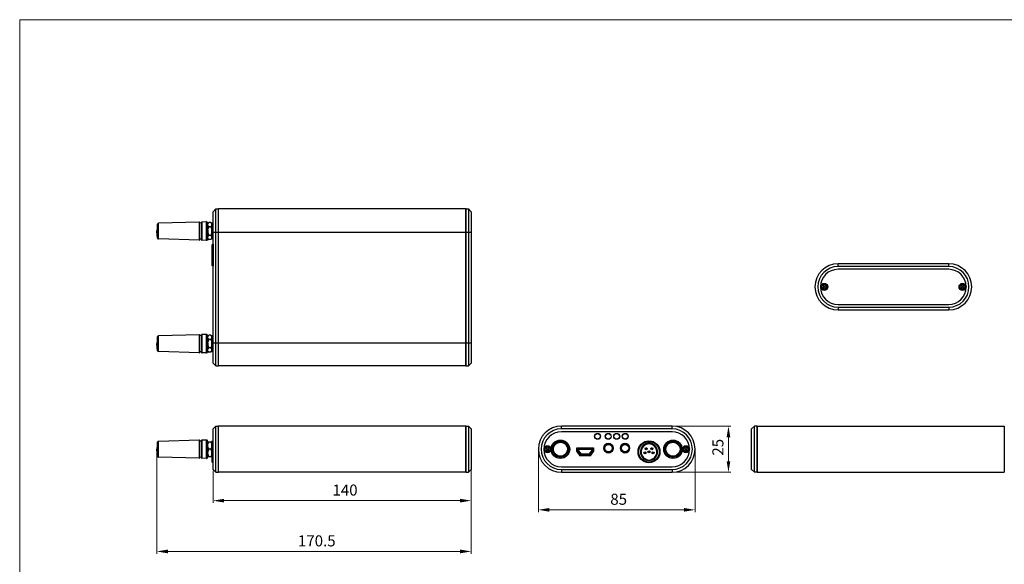
# Model space of a CAD drawing. Units: millimetres. Extents: x 11 to 830, y 13 to 584.
# Drawn here: x 11 to 545, y 289 to 584 of the extents above; entities that cross this region are included whole.
import ezdxf

# ---------------------------------------------------------------- set-up
doc = ezdxf.new("R2010")
doc.units = ezdxf.units.MM
doc.layers.add('02___PRT_ALL_AXES', color=7, linetype='Continuous')
doc.layers.add('SLD-0', color=7, linetype='Continuous')
doc.layers.add('标注线', color=5, linetype='Continuous', lineweight=15)
doc.styles.add('SLDTEXTSTYLE0', font='TXT', dxfattribs={"width": 0.7})
doc.dimstyles.new('SLDDIMSTYLE0', dxfattribs={"dimtxt": 6, "dimasz": 3.302, "dimexe": 0, "dimexo": 0.0625, "dimgap": 1.5, "dimtad": 1, "dimdec": 0, "dimrnd": 1e-09, "dimzin": 12, "dimdsep": 46, "dimtxsty": 'SLDTEXTSTYLE0', "dimblk1": 'NONE', "dimblk2": 'NONE', "dimsah": 1, "dimcen": 0.09, "dimadec": 0, "dimazin": 3, "dimtfac": 1, "dimtdec": 1, "dimtofl": 0, "dimtmove": 0, "dimatfit": 3, "dimldrblk": 'NONE', "dimfxl": 1, "dimfrac": 2, "dimtolj": 1, "dimtzin": 12, "dimarcsym": 0})
doc.dimstyles.new('SLDDIMSTYLE1', dxfattribs={"dimtxt": 6, "dimasz": 3.302, "dimexe": 0, "dimexo": 0.0625, "dimgap": 1.5, "dimtad": 1, "dimdec": 1, "dimrnd": 1e-09, "dimzin": 12, "dimdsep": 46, "dimtxsty": 'SLDTEXTSTYLE0', "dimblk1": 'NONE', "dimblk2": 'NONE', "dimsah": 1, "dimcen": 0.09, "dimadec": 0, "dimazin": 3, "dimtfac": 1, "dimtdec": 1, "dimtofl": 0, "dimtmove": 0, "dimatfit": 3, "dimldrblk": 'NONE', "dimfxl": 1, "dimfrac": 2, "dimtolj": 1, "dimtzin": 12, "dimarcsym": 0})

# ---------------------------------------------------------------- blocks, each defined once
blk = doc.blocks.new('_D')
at = {"layer": '标注线'}
for p, q in [((115.47, 339.68), (115.47, 322.19)), ((255.47, 339.68), (255.47, 322.19)), ((121.47, 323.44), (249.47, 323.44))]:
    blk.add_line(p, q, dxfattribs=at)
for points in [[(121.47, 324.44), (121.47, 322.44), (115.47, 323.44)], [(249.47, 324.44), (249.47, 322.44), (255.47, 323.44)]]:
    blk.add_solid(points, dxfattribs=at)
at = {"layer": '标注线', "insert": (180.24, 332.18), "char_height": 6, "attachment_point": 1, "style": 'SLDTEXTSTYLE0'}
blk.add_mtext('140', dxfattribs=at)
blk = doc.blocks.new('_NONE')
blk = doc.blocks.new('_D_1')
at = {"layer": '标注线'}
for p, q in [((84.97, 350.68), (84.97, 294.67)), ((255.47, 350.68), (255.47, 294.67)), ((90.97, 295.92), (249.47, 295.92))]:
    blk.add_line(p, q, dxfattribs=at)
for points in [[(90.97, 296.92), (90.97, 294.92), (84.97, 295.92)], [(249.47, 296.92), (249.47, 294.92), (255.47, 295.92)]]:
    blk.add_solid(points, dxfattribs=at)
at = {"layer": '标注线', "insert": (161.5, 304.66), "char_height": 6, "attachment_point": 1, "style": 'SLDTEXTSTYLE0'}
blk.add_mtext('170.5', dxfattribs=at)
blk = doc.blocks.new('_D_2')
at = {"layer": '标注线'}
for p, q in [((291.86, 350.68), (291.86, 317.22)), ((376.86, 350.68), (376.86, 317.22)), ((297.86, 318.47), (370.86, 318.47))]:
    blk.add_line(p, q, dxfattribs=at)
for points in [[(297.86, 319.47), (297.86, 317.47), (291.86, 318.47)], [(370.86, 319.47), (370.86, 317.47), (376.86, 318.47)]]:
    blk.add_solid(points, dxfattribs=at)
at = {"layer": '标注线', "insert": (330.87, 327.21), "char_height": 6, "attachment_point": 1, "style": 'SLDTEXTSTYLE0'}
blk.add_mtext('85', dxfattribs=at)
blk = doc.blocks.new('_D_3')
at = {"layer": '标注线'}
for p, q in [((364.99, 363.81), (396.21, 363.81)), ((394.96, 344.81), (394.96, 357.81)), ((364.99, 338.81), (396.21, 338.81))]:
    blk.add_line(p, q, dxfattribs=at)
for points in [[(393.96, 357.81), (395.96, 357.81), (394.96, 363.81)], [(393.96, 344.81), (395.96, 344.81), (394.96, 338.81)]]:
    blk.add_solid(points, dxfattribs=at)
at = {"layer": '标注线', "insert": (386.21, 347.82), "char_height": 6, "attachment_point": 1, "rotation": 90, "style": 'SLDTEXTSTYLE0'}
blk.add_mtext('25', dxfattribs=at)

msp = doc.modelspace()

# ---------------------------------------------------------------- linework, layer by layer
at = {"layer": '02___PRT_ALL_AXES', "color": 7, "linetype": 'Continuous'}
for p, q in [((108.17, 474.35), (85.88, 473.73)), ((111.96, 474.45), (109.37, 474.38)), ((108.17, 464.59), (85.88, 465.21)), ((111.96, 464.48), (109.37, 464.55)), ((108.17, 413.35), (85.88, 412.73)), ((111.96, 413.45), (109.37, 413.38)), ((108.17, 403.59), (85.88, 404.21)), ((111.96, 403.48), (109.37, 403.55)), ((85.4, 355.13), (84.97, 351.31)), ((108.17, 356.19), (85.88, 355.57)), ((111.96, 356.3), (109.37, 356.22)), ((85.4, 347.49), (84.97, 351.31)), ((108.17, 346.43), (85.88, 347.05)), ((111.96, 346.32), (109.37, 346.4))]:
    msp.add_line(p, q, dxfattribs=at)
for centre, radius in [((323.96, 358.31), 1.6), ((329.76, 358.31), 1.6), ((334.36, 358.31), 1.6), ((338.96, 358.31), 1.6), ((329.86, 351.91), 2.5), ((338.86, 351.91), 2.5)]:
    msp.add_circle(centre, radius, dxfattribs=at)
at = {"layer": 'SLD-0', "color": 7, "linetype": 'Continuous'}
for p, q in [((115.47, 479.97), (116.97, 481.47)), ((116.97, 396.47), (116.97, 481.47)), ((116.97, 481.47), (118.27, 481.47)), ((118.27, 481.47), (118.27, 396.47)), ((118.47, 396.47), (118.47, 481.47)), ((252.47, 481.47), (118.47, 481.47)), ((252.47, 396.47), (252.47, 481.47)), ((252.67, 481.47), (253.97, 481.47)), ((252.67, 396.47), (252.67, 481.47)), ((253.97, 481.47), (253.97, 396.47)), ((255.47, 479.97), (253.97, 481.47)), ((115.47, 397.97), (115.47, 479.97)), ((255.47, 479.97), (255.47, 397.97)), ((85.4, 473.29), (84.97, 469.47)), ((85.4, 465.65), (85.4, 473.29)), ((108.17, 474.35), (85.88, 473.73)), ((85.88, 465.21), (85.88, 473.73)), ((108.17, 464.59), (108.17, 474.35)), ((108.27, 464.69), (108.27, 474.25)), ((109.27, 473.88), (108.27, 473.85)), ((109.27, 474.28), (109.27, 464.65)), ((111.96, 474.45), (109.37, 474.38)), ((109.37, 474.38), (109.37, 464.55)), ((111.96, 464.48), (111.96, 474.45)), ((112.47, 464.98), (112.47, 473.95)), ((112.47, 471.97), (112.71, 471.97)), ((112.71, 473.59), (113.21, 474.09)), ((112.71, 465.35), (112.71, 473.59)), ((114.21, 474.09), (113.21, 474.09)), ((114.21, 471.78), (113.21, 471.78)), ((114.21, 474.09), (114.71, 473.59)), ((114.71, 473.72), (114.71, 465.22)), ((115.47, 473.72), (114.71, 473.72)), ((85.4, 465.65), (84.97, 469.47)), ((108.17, 464.59), (85.88, 465.21)), ((109.27, 465.06), (108.27, 465.09)), ((111.96, 464.48), (109.37, 464.55)), ((112.47, 466.49), (112.7, 466.9)), ((112.7, 466.91), (112.71, 466.89)), ((112.71, 465.35), (113.21, 464.85)), ((114.21, 467.16), (113.21, 467.16)), ((114.21, 464.85), (113.21, 464.85)), ((114.21, 464.85), (114.71, 465.35)), ((115.47, 465.22), (114.71, 465.22)), ((115.47, 468.97), (255.47, 468.97)), ((115.05, 450.92), (115.05, 462.02)), ((115.09, 462.12), (115.35, 462.38)), ((115.09, 450.81), (115.09, 462.12)), ((115.35, 462.38), (115.35, 450.55)), ((115.46, 462.43), (115.46, 450.51)), ((115.09, 450.81), (115.35, 450.55)), ((454.37, 450.27), (454.37, 451.77)), ((514.37, 451.77), (454.37, 451.77)), ((514.37, 450.27), (454.37, 450.27)), ((514.37, 448.77), (454.37, 448.77)), ((514.37, 450.27), (514.37, 451.77)), ((445.62, 438.77), (445.62, 439.77)), ((446.17, 439.77), (445.62, 439.77)), ((445.62, 438.77), (446.17, 438.77)), ((446.31, 439.83), (446.62, 439.52)), ((446.62, 439.02), (446.31, 438.71)), ((446.37, 440.52), (446.37, 439.97)), ((446.37, 440.52), (447.37, 440.52)), ((446.37, 438.57), (446.37, 438.02)), ((447.37, 438.02), (446.37, 438.02)), ((446.62, 439.02), (446.62, 439.52)), ((446.62, 439.52), (447.12, 439.52)), ((447.12, 439.02), (446.62, 439.02)), ((447.43, 439.83), (447.12, 439.52)), ((447.12, 439.52), (447.12, 439.02)), ((447.43, 438.71), (447.12, 439.02)), ((447.37, 439.97), (447.37, 440.52)), ((447.37, 438.02), (447.37, 438.57)), ((448.12, 439.77), (447.57, 439.77)), ((447.57, 438.77), (448.12, 438.77)), ((448.12, 439.77), (448.12, 438.77)), ((521.17, 439.77), (520.62, 439.77)), ((520.62, 438.77), (520.62, 439.77)), ((520.62, 438.77), (521.17, 438.77)), ((521.31, 439.83), (521.62, 439.52)), ((521.62, 439.02), (521.31, 438.71)), ((521.37, 440.52), (522.37, 440.52)), ((521.37, 440.52), (521.37, 439.97)), ((521.37, 438.57), (521.37, 438.02)), ((522.37, 438.02), (521.37, 438.02)), ((521.62, 439.52), (522.12, 439.52)), ((521.62, 439.02), (521.62, 439.52)), ((522.12, 439.02), (521.62, 439.02)), ((522.43, 439.83), (522.12, 439.52)), ((522.12, 439.52), (522.12, 439.02)), ((522.43, 438.71), (522.12, 439.02)), ((522.37, 439.97), (522.37, 440.52)), ((522.37, 438.02), (522.37, 438.57)), ((523.12, 439.77), (522.57, 439.77)), ((522.57, 438.77), (523.12, 438.77)), ((523.12, 439.77), (523.12, 438.77)), ((454.37, 429.77), (514.37, 429.77)), ((454.37, 428.27), (454.37, 426.77)), ((454.37, 428.27), (514.37, 428.27)), ((514.37, 428.27), (514.37, 426.77)), ((454.37, 426.77), (514.37, 426.77)), ((85.4, 412.29), (84.97, 408.47)), ((85.4, 404.65), (85.4, 412.29)), ((108.17, 413.35), (85.88, 412.73)), ((85.88, 404.21), (85.88, 412.73)), ((108.17, 403.59), (108.17, 413.35)), ((108.27, 403.69), (108.27, 413.25)), ((109.27, 412.88), (108.27, 412.85)), ((109.27, 413.28), (109.27, 403.65)), ((111.96, 413.45), (109.37, 413.38)), ((109.37, 413.38), (109.37, 403.55)), ((111.96, 403.48), (111.96, 413.45)), ((112.47, 403.98), (112.47, 412.95)), ((112.71, 412.59), (113.21, 413.09)), ((112.71, 404.35), (112.71, 412.59)), ((114.21, 413.09), (113.21, 413.09)), ((114.21, 413.09), (114.71, 412.59)), ((114.71, 412.72), (114.71, 404.22)), ((115.47, 412.72), (114.71, 412.72)), ((85.4, 404.65), (84.97, 408.47)), ((112.47, 410.97), (112.71, 410.97)), ((112.49, 405.52), (112.7, 405.9)), ((112.7, 405.91), (112.71, 405.89)), ((114.21, 410.78), (113.21, 410.78)), ((114.21, 406.16), (113.21, 406.16)), ((115.47, 408.97), (255.47, 408.97)), ((108.17, 403.59), (85.88, 404.21)), ((109.27, 404.06), (108.27, 404.09)), ((111.96, 403.48), (109.37, 403.55)), ((112.47, 405.49), (112.49, 405.52)), ((112.71, 404.35), (113.21, 403.85)), ((114.21, 403.85), (113.21, 403.85)), ((114.21, 403.85), (114.71, 404.35)), ((115.47, 404.22), (114.71, 404.22)), ((115.47, 397.97), (116.97, 396.47)), ((116.97, 396.47), (118.27, 396.47)), ((252.47, 396.47), (118.47, 396.47)), ((252.67, 396.47), (253.97, 396.47)), ((255.47, 397.97), (253.97, 396.47)), ((115.47, 362.31), (116.97, 363.81)), ((116.97, 338.81), (116.97, 363.81)), ((116.97, 363.81), (118.27, 363.81)), ((118.27, 363.81), (118.27, 338.81)), ((118.47, 338.81), (118.47, 363.81)), ((252.47, 363.81), (118.47, 363.81)), ((252.47, 338.81), (252.47, 363.81)), ((252.67, 363.81), (253.97, 363.81)), ((252.67, 338.81), (252.67, 363.81)), ((255.47, 362.31), (253.97, 363.81)), ((253.97, 363.81), (253.97, 338.81)), ((304.36, 362.31), (304.36, 363.81)), ((364.36, 363.81), (304.36, 363.81)), ((364.36, 362.31), (364.36, 363.81)), ((407.52, 362.31), (409.02, 363.81)), ((409.02, 338.81), (409.02, 363.81)), ((410.32, 363.81), (409.02, 363.81)), ((410.32, 363.81), (410.32, 338.81)), ((410.52, 363.81), (410.52, 338.81)), ((410.52, 363.81), (544.52, 363.81)), ((544.52, 363.81), (544.52, 338.81)), ((115.47, 340.31), (115.47, 362.31)), ((255.47, 362.31), (255.47, 340.31)), ((364.36, 362.31), (304.36, 362.31)), ((364.36, 360.81), (304.36, 360.81)), ((407.52, 340.31), (407.52, 362.31)), ((85.4, 347.49), (85.4, 355.13)), ((85.88, 347.05), (85.88, 355.57)), ((108.17, 346.43), (108.17, 356.19)), ((108.27, 346.53), (108.27, 356.09)), ((109.27, 355.72), (108.27, 355.69)), ((109.27, 356.12), (109.27, 346.5)), ((109.37, 356.22), (109.37, 346.4)), ((111.96, 346.32), (111.96, 356.3)), ((112.47, 346.82), (112.47, 355.8)), ((112.58, 354.31), (112.47, 354.12)), ((112.68, 354.14), (112.58, 354.31)), ((112.58, 354.31), (112.58, 354.31)), ((112.71, 354.09), (112.68, 354.14)), ((112.71, 347.31), (112.71, 355.31)), ((112.71, 355.31), (114.71, 355.31)), ((114.71, 355.56), (114.71, 347.06)), ((115.47, 355.56), (114.71, 355.56)), ((115.09, 355.56), (115.35, 355.83)), ((115.09, 355.56), (115.09, 355.56)), ((115.35, 355.83), (115.35, 355.56)), ((296.36, 352.56), (296.36, 352.01)), ((296.36, 352.56), (297.36, 352.56)), ((297.36, 352.01), (297.36, 352.56)), ((371.36, 352.56), (372.36, 352.56)), ((371.36, 352.56), (371.36, 352.01)), ((372.36, 352.01), (372.36, 352.56)), ((112.47, 348.55), (112.58, 348.74)), ((112.57, 348.75), (112.58, 348.74)), ((112.58, 348.74), (112.71, 348.51)), ((112.71, 347.31), (114.71, 347.31)), ((114.21, 351.31), (113.21, 351.31)), ((115.47, 347.06), (114.71, 347.06)), ((115.05, 347.06), (115.05, 344.36)), ((115.09, 344.26), (115.09, 347.06)), ((115.35, 347.06), (115.35, 343.99)), ((295.61, 350.81), (295.61, 351.81)), ((296.16, 351.81), (295.61, 351.81)), ((295.61, 350.81), (296.16, 350.81)), ((296.3, 351.87), (296.61, 351.56)), ((296.61, 351.06), (296.3, 350.75)), ((296.36, 350.61), (296.36, 350.06)), ((297.36, 350.06), (296.36, 350.06)), ((296.61, 351.06), (296.61, 351.56)), ((296.61, 351.56), (297.11, 351.56)), ((297.11, 351.06), (296.61, 351.06)), ((297.42, 351.87), (297.11, 351.56)), ((297.11, 351.56), (297.11, 351.06)), ((297.42, 350.75), (297.11, 351.06)), ((297.36, 350.06), (297.36, 350.61)), ((298.11, 351.81), (297.56, 351.81)), ((297.56, 350.81), (298.11, 350.81)), ((298.11, 351.81), (298.11, 350.81)), ((312.66, 350.14), (312.66, 352.01)), ((313.16, 351.51), (312.66, 352.01)), ((312.66, 352.01), (321.86, 352.01)), ((313.11, 350.29), (312.66, 350.14)), ((312.66, 350.14), (314.41, 347.81)), ((313.15, 350.17), (313.15, 351.51)), ((313.16, 351.51), (321.36, 351.51)), ((313.26, 350.18), (314.66, 348.31)), ((313.51, 351.41), (313.51, 350.41)), ((320.91, 351.41), (313.51, 351.41)), ((313.51, 350.41), (314.86, 348.61)), ((313.71, 351.21), (313.71, 350.48)), ((320.81, 351.21), (313.71, 351.21)), ((313.71, 350.48), (315.11, 348.61)), ((314.66, 348.31), (314.41, 347.81)), ((320.11, 347.81), (314.41, 347.81)), ((314.59, 348.41), (319.94, 348.41)), ((319.86, 348.31), (314.66, 348.31)), ((314.77, 348.41), (314.77, 348.61)), ((319.75, 348.61), (314.77, 348.61)), ((319.41, 348.61), (320.81, 350.48)), ((319.66, 348.61), (320.99, 350.38)), ((319.75, 348.41), (319.75, 348.61)), ((319.86, 348.31), (321.27, 350.19)), ((319.86, 348.31), (320.11, 347.81)), ((320.11, 347.81), (321.86, 350.14)), ((320.36, 349.54), (320.36, 348.98)), ((320.81, 350.48), (320.81, 351.21)), ((320.87, 350.41), (320.87, 351.41)), ((321.36, 351.51), (321.86, 352.01)), ((321.37, 351.51), (321.37, 350.17)), ((321.41, 350.29), (321.86, 350.14)), ((321.86, 352.01), (321.86, 350.14)), ((371.16, 351.81), (370.61, 351.81)), ((370.61, 350.81), (370.61, 351.81)), ((370.61, 350.81), (371.16, 350.81)), ((371.3, 351.87), (371.61, 351.56)), ((371.61, 351.06), (371.3, 350.75)), ((371.36, 350.61), (371.36, 350.06)), ((372.36, 350.06), (371.36, 350.06)), ((371.61, 351.56), (372.11, 351.56)), ((371.61, 351.06), (371.61, 351.56)), ((372.11, 351.06), (371.61, 351.06)), ((372.42, 351.87), (372.11, 351.56)), ((372.11, 351.56), (372.11, 351.06)), ((372.42, 350.75), (372.11, 351.06)), ((372.36, 350.06), (372.36, 350.61)), ((373.11, 351.81), (372.56, 351.81)), ((372.56, 350.81), (373.11, 350.81)), ((373.11, 351.81), (373.11, 350.81)), ((109.27, 346.9), (108.27, 346.93)), ((115.09, 344.26), (115.35, 343.99)), ((304.36, 341.81), (364.36, 341.81)), ((350.66, 345.8), (350.66, 345.3)), ((350.66, 345.3), (353.06, 345.3)), ((353.06, 345.3), (353.06, 345.8)), ((115.47, 340.31), (116.97, 338.81)), ((116.97, 338.81), (118.27, 338.81)), ((252.47, 338.81), (118.47, 338.81)), ((252.67, 338.81), (253.97, 338.81)), ((255.47, 340.31), (253.97, 338.81)), ((304.36, 340.31), (304.36, 338.81)), ((304.36, 340.31), (364.36, 340.31)), ((304.36, 338.81), (364.36, 338.81)), ((364.36, 340.31), (364.36, 338.81)), ((407.52, 340.31), (409.02, 338.81)), ((410.32, 338.81), (409.02, 338.81)), ((410.52, 338.81), (544.52, 338.81))]:
    msp.add_line(p, q, dxfattribs=at)
for centre, radius in [((446.87, 439.27), 1.9), ((446.87, 439.27), 1.58), ((521.87, 439.27), 1.9), ((521.87, 439.27), 1.58), ((323.96, 358.31), 1.5), ((329.76, 358.31), 1.5), ((334.36, 358.31), 1.5), ((338.96, 358.31), 1.5), ((296.86, 351.31), 1.9), ((296.86, 351.31), 1.58), ((303.86, 351.31), 4.99), ((303.86, 351.31), 4.91), ((303.86, 351.31), 4.88), ((303.86, 351.31), 4.26), ((303.86, 351.31), 3.82), ((329.88, 351.91), 2.22), ((329.88, 351.91), 1.97), ((338.88, 351.91), 2.22), ((338.88, 351.91), 1.97), ((351.86, 349.91), 5.96), ((351.86, 349.91), 5.92), ((351.86, 349.91), 5.65), ((351.86, 349.91), 5.55), ((364.86, 351.31), 4.99), ((364.86, 351.31), 4.91), ((364.86, 351.31), 4.88), ((364.86, 351.31), 4.26), ((364.86, 351.31), 3.82), ((371.86, 351.31), 1.9), ((371.86, 351.31), 1.58), ((349.67, 349.41), 0.55), ((349.67, 349.41), 0.18), ((349.67, 349.41), 0.0348), ((350.36, 351.59), 0.55), ((350.36, 351.59), 0.18), ((350.36, 351.59), 0.0348), ((351.86, 349.91), 0.55), ((351.86, 349.91), 0.18), ((351.86, 349.91), 0.0348), ((353.36, 351.59), 0.55), ((353.36, 351.59), 0.18), ((353.36, 351.59), 0.0348), ((354.05, 349.41), 0.55), ((354.05, 349.41), 0.18), ((354.05, 349.41), 0.0348)]:
    msp.add_circle(centre, radius, dxfattribs=at)
for centre, radius, start, end in [((118.27, 481.27), 0.2, 22.5, 90), ((252.67, 481.27), 0.2, 90, 112.5), ((85.89, 473.23), 0.5, 91.5898, 173.5898), ((108.17, 474.25), 0.1, 0, 91.5898), ((109.37, 474.28), 0.1, 91.5898, 180), ((111.97, 473.95), 0.5, 360, 91.5898), ((85.89, 465.71), 0.5, 186.4102, 268.4102), ((108.17, 464.69), 0.1, 268.4102, 0), ((109.37, 464.65), 0.1, 180, 268.4102), ((111.97, 464.98), 0.5, 268.4102, 0), ((115.2, 462.02), 0.15, 135, 180), ((115.46, 462.28), 0.15, 90, 135), ((115.2, 450.92), 0.15, 180, 225), ((115.46, 450.66), 0.15, 225, 270), ((454.37, 439.27), 12.5, 90, 270), ((454.37, 439.27), 11, 90, 270), ((454.37, 439.27), 9.5, 90, 270), ((514.37, 439.27), 12.5, 270, 90), ((514.37, 439.27), 11, 270, 90), ((514.37, 439.27), 9.5, 270, 90), ((446.17, 439.97), 0.2, 270, 0), ((446.17, 438.57), 0.2, 0, 90), ((447.57, 439.97), 0.2, 180, 270), ((447.57, 438.57), 0.2, 90, 180), ((521.17, 439.97), 0.2, 270, 0), ((521.17, 438.57), 0.2, 0, 90), ((522.57, 439.97), 0.2, 180, 270), ((522.57, 438.57), 0.2, 90, 180), ((85.89, 412.23), 0.5, 91.5898, 173.5898), ((108.17, 413.25), 0.1, 0, 91.5898), ((109.37, 413.28), 0.1, 91.5898, 180), ((111.97, 412.95), 0.5, 360, 91.5898), ((85.89, 404.71), 0.5, 186.4102, 268.4102), ((108.17, 403.69), 0.1, 268.4102, 0), ((109.37, 403.65), 0.1, 180, 268.4102), ((111.97, 403.98), 0.5, 268.4102, 0), ((118.27, 396.67), 0.2, 270, 337.5), ((252.67, 396.67), 0.2, 247.5, 270), ((118.27, 363.61), 0.2, 0, 90), ((252.67, 363.61), 0.2, 90, 112.5), ((304.36, 351.31), 12.5, 90, 270), ((364.36, 351.31), 12.5, 270, 90), ((410.32, 363.61), 0.2, 0, 90), ((304.36, 351.31), 11, 90, 270), ((304.36, 351.31), 9.5, 90, 270), ((364.36, 351.31), 11, 270, 90), ((364.36, 351.31), 9.5, 270, 90), ((85.89, 355.07), 0.5, 91.5898, 173.5898), ((108.17, 356.09), 0.1, 0, 91.5898), ((109.37, 356.12), 0.1, 91.5898, 180), ((111.97, 355.8), 0.5, 0, 91.5898), ((104.24, 350.09), 8.9, 17.7864, 18.8517), ((115.46, 355.72), 0.15, 90, 135), ((329.88, 351.91), 2.49, 46.663, 313.319), ((338.88, 351.91), 2.49, 46.7053, 313.2771), ((351.86, 349.91), 4.7, 284.8017, 255.1983), ((351.86, 349.91), 4.59, 285.1518, 254.8482), ((351.86, 349.91), 4.33, 286.0934, 253.9066), ((351.86, 349.91), 4.29, 286.263, 253.737), ((85.89, 347.55), 0.5, 186.4102, 268.4102), ((296.16, 352.01), 0.2, 270, 0), ((296.16, 350.61), 0.2, 0, 90), ((297.56, 352.01), 0.2, 180, 270), ((297.56, 350.61), 0.2, 90, 180), ((371.16, 352.01), 0.2, 270, 0), ((371.16, 350.61), 0.2, 0, 90), ((372.56, 352.01), 0.2, 180, 270), ((372.56, 350.61), 0.2, 90, 180), ((108.17, 346.53), 0.1, 268.4102, 0), ((109.37, 346.5), 0.1, 180, 268.4102), ((111.97, 346.82), 0.5, 268.4102, 0), ((115.2, 344.36), 0.15, 180, 225), ((115.46, 344.1), 0.15, 225, 270), ((118.27, 339.01), 0.2, 270, 337.5), ((252.67, 339.01), 0.2, 247.5, 270), ((410.32, 339.01), 0.2, 270, 292.5)]:
    msp.add_arc(centre, radius, start, end, dxfattribs=at)
for points, knots in [([(112.47, 471.97), (112.48, 471.92), (112.49, 471.8), (112.5, 471.58), (112.52, 471.3), (112.53, 470.96), (112.54, 470.57), (112.56, 470.15), (112.57, 469.7), (112.59, 469.25), (112.6, 468.8), (112.61, 468.38), (112.63, 467.99), (112.64, 467.69), (112.65, 467.48), (112.66, 467.34), (112.66, 467.22), (112.67, 467.12), (112.68, 467.04), (112.68, 466.98), (112.69, 466.94), (112.7, 466.92), (112.7, 466.91), (112.7, 466.91)], [0, 0, 0, 0, 0.028412, 0.071579, 0.128152, 0.196344, 0.273989, 0.358619, 0.447542, 0.53793, 0.626908, 0.711645, 0.789446, 0.857837, 0.887811, 0.914648, 0.938131, 0.958082, 0.974338, 0.986784, 0.995335, 0.998145, 1, 1, 1, 1]), ([(113.21, 474.09), (113.11, 473.99), (112.92, 473.78), (112.77, 473.54), (112.71, 473.42)], [0, 0, 0, 0, 0.52056, 1, 1, 1, 1]), ([(112.71, 472.44), (112.77, 472.32), (112.92, 472.09), (113.11, 471.88), (113.21, 471.78)], [0, 0, 0, 0, 0.479441, 1, 1, 1, 1]), ([(113.21, 471.78), (113.05, 471.46), (112.86, 471.02), (112.74, 470.57), (112.71, 470.45)], [0, 0, 0, 0, 0.749831, 1, 1, 1, 1]), ([(114.21, 474.09), (114.31, 473.99), (114.5, 473.78), (114.65, 473.54), (114.71, 473.42)], [0, 0, 0, 0, 0.52056, 1, 1, 1, 1]), ([(114.71, 472.44), (114.65, 472.32), (114.5, 472.09), (114.31, 471.88), (114.21, 471.78)], [0, 0, 0, 0, 0.479441, 1, 1, 1, 1]), ([(114.21, 471.78), (114.37, 471.46), (114.55, 471.02), (114.68, 470.57), (114.71, 470.45)], [0, 0, 0, 0, 0.749831, 1, 1, 1, 1]), ([(112.71, 468.49), (112.74, 468.37), (112.86, 467.92), (113.05, 467.48), (113.21, 467.16)], [0, 0, 0, 0, 0.25017, 1, 1, 1, 1]), ([(113.21, 467.16), (113.11, 467.06), (112.92, 466.85), (112.77, 466.62), (112.71, 466.5)], [0, 0, 0, 0, 0.52056, 1, 1, 1, 1]), ([(112.71, 465.51), (112.71, 465.5), (112.73, 465.46), (112.76, 465.42), (112.77, 465.39)], [0, 0, 0, 0, 0.247007, 1, 1, 1, 1]), ([(112.77, 465.39), (112.83, 465.29), (112.97, 465.11), (113.12, 464.93), (113.21, 464.85)], [0, 0, 0, 0, 0.483775, 1, 1, 1, 1]), ([(114.71, 468.49), (114.68, 468.37), (114.55, 467.92), (114.37, 467.48), (114.21, 467.16)], [0, 0, 0, 0, 0.25017, 1, 1, 1, 1]), ([(114.21, 467.16), (114.31, 467.06), (114.5, 466.85), (114.65, 466.62), (114.71, 466.5)], [0, 0, 0, 0, 0.52056, 1, 1, 1, 1]), ([(114.64, 465.39), (114.59, 465.29), (114.45, 465.11), (114.29, 464.93), (114.21, 464.85)], [0, 0, 0, 0, 0.483775, 1, 1, 1, 1]), ([(114.71, 465.51), (114.7, 465.5), (114.68, 465.46), (114.66, 465.42), (114.64, 465.39)], [0, 0, 0, 0, 0.247007, 1, 1, 1, 1]), ([(113.21, 413.09), (113.11, 412.99), (112.92, 412.78), (112.77, 412.54), (112.71, 412.42)], [0, 0, 0, 0, 0.52056, 1, 1, 1, 1]), ([(112.71, 411.44), (112.77, 411.32), (112.92, 411.09), (113.11, 410.88), (113.21, 410.78)], [0, 0, 0, 0, 0.479441, 1, 1, 1, 1]), ([(114.21, 413.09), (114.31, 412.99), (114.5, 412.78), (114.65, 412.54), (114.71, 412.42)], [0, 0, 0, 0, 0.52056, 1, 1, 1, 1]), ([(114.71, 411.44), (114.65, 411.32), (114.5, 411.09), (114.31, 410.88), (114.21, 410.78)], [0, 0, 0, 0, 0.479441, 1, 1, 1, 1]), ([(112.47, 410.97), (112.48, 410.92), (112.49, 410.8), (112.5, 410.58), (112.52, 410.3), (112.53, 409.96), (112.54, 409.57), (112.56, 409.15), (112.57, 408.7), (112.59, 408.25), (112.6, 407.8), (112.61, 407.38), (112.63, 406.99), (112.64, 406.69), (112.65, 406.48), (112.66, 406.34), (112.66, 406.22), (112.67, 406.12), (112.68, 406.04), (112.68, 405.98), (112.69, 405.94), (112.7, 405.92), (112.7, 405.91), (112.7, 405.91)], [0, 0, 0, 0, 0.028412, 0.071579, 0.128152, 0.196344, 0.273989, 0.358619, 0.447542, 0.53793, 0.626908, 0.711645, 0.789446, 0.857837, 0.887811, 0.914648, 0.938131, 0.958082, 0.974338, 0.986784, 0.995335, 0.998145, 1, 1, 1, 1]), ([(113.21, 410.78), (113.05, 410.46), (112.86, 410.02), (112.74, 409.57), (112.71, 409.45)], [0, 0, 0, 0, 0.749831, 1, 1, 1, 1]), ([(112.71, 407.49), (112.74, 407.37), (112.86, 406.92), (113.05, 406.48), (113.21, 406.16)], [0, 0, 0, 0, 0.25017, 1, 1, 1, 1]), ([(113.21, 406.16), (113.11, 406.06), (112.92, 405.85), (112.77, 405.62), (112.71, 405.5)], [0, 0, 0, 0, 0.52056, 1, 1, 1, 1]), ([(114.21, 410.78), (114.37, 410.46), (114.55, 410.02), (114.68, 409.57), (114.71, 409.45)], [0, 0, 0, 0, 0.749831, 1, 1, 1, 1]), ([(114.71, 407.49), (114.68, 407.37), (114.55, 406.92), (114.37, 406.48), (114.21, 406.16)], [0, 0, 0, 0, 0.25017, 1, 1, 1, 1]), ([(114.21, 406.16), (114.31, 406.06), (114.5, 405.85), (114.65, 405.62), (114.71, 405.5)], [0, 0, 0, 0, 0.52056, 1, 1, 1, 1]), ([(112.71, 404.51), (112.71, 404.5), (112.73, 404.46), (112.76, 404.42), (112.77, 404.39)], [0, 0, 0, 0, 0.247007, 1, 1, 1, 1]), ([(112.77, 404.39), (112.83, 404.29), (112.97, 404.11), (113.12, 403.93), (113.21, 403.85)], [0, 0, 0, 0, 0.483775, 1, 1, 1, 1]), ([(114.64, 404.39), (114.59, 404.29), (114.45, 404.11), (114.29, 403.93), (114.21, 403.85)], [0, 0, 0, 0, 0.483775, 1, 1, 1, 1]), ([(114.71, 404.51), (114.7, 404.5), (114.68, 404.46), (114.66, 404.42), (114.64, 404.39)], [0, 0, 0, 0, 0.247007, 1, 1, 1, 1]), ([(112.66, 352.97), (112.65, 353.06), (112.65, 353.24), (112.64, 353.49), (112.63, 353.72), (112.62, 353.91), (112.61, 354.04), (112.61, 354.14), (112.6, 354.19), (112.6, 354.23), (112.59, 354.27), (112.59, 354.29), (112.58, 354.3), (112.58, 354.31)], [0, 0, 0, 0, 0.209781, 0.399824, 0.567272, 0.709922, 0.825857, 0.873282, 0.913476, 0.946302, 0.971662, 0.989533, 1, 1, 1, 1]), ([(113.21, 355.31), (113.16, 355.22), (112.96, 354.85), (112.79, 354.46), (112.71, 354.16)], [0, 0, 0, 0, 0.252505, 1, 1, 1, 1]), ([(112.71, 352.46), (112.74, 352.36), (112.87, 351.96), (113.05, 351.58), (113.21, 351.31)], [0, 0, 0, 0, 0.247955, 1, 1, 1, 1]), ([(114.21, 355.31), (114.26, 355.22), (114.46, 354.85), (114.63, 354.46), (114.71, 354.16)], [0, 0, 0, 0, 0.252505, 1, 1, 1, 1]), ([(114.71, 352.46), (114.68, 352.36), (114.55, 351.96), (114.37, 351.58), (114.21, 351.31)], [0, 0, 0, 0, 0.247955, 1, 1, 1, 1]), ([(112.47, 350.73), (112.49, 350.65), (112.55, 350.32), (112.63, 350.01), (112.71, 349.78)], [0, 0, 0, 0, 0.25008, 1, 1, 1, 1]), ([(112.47, 350.73), (112.48, 350.6), (112.48, 350.34), (112.5, 349.98), (112.51, 349.65), (112.52, 349.4), (112.53, 349.22), (112.54, 349.11), (112.54, 349.01), (112.55, 348.93), (112.55, 348.86), (112.56, 348.81), (112.57, 348.77), (112.57, 348.76), (112.57, 348.75), (112.57, 348.75)], [0, 0, 0, 0, 0.198235, 0.38381, 0.551828, 0.698024, 0.761725, 0.818604, 0.868291, 0.910482, 0.944898, 0.971349, 0.9897, 0.995837, 1, 1, 1, 1]), ([(113.21, 351.31), (113.16, 351.22), (112.96, 350.85), (112.79, 350.46), (112.71, 350.16)], [0, 0, 0, 0, 0.252505, 1, 1, 1, 1]), ([(112.71, 348.46), (112.74, 348.36), (112.87, 347.96), (113.05, 347.58), (113.21, 347.31)], [0, 0, 0, 0, 0.247955, 1, 1, 1, 1]), ([(114.21, 351.31), (114.26, 351.22), (114.46, 350.85), (114.63, 350.46), (114.71, 350.16)], [0, 0, 0, 0, 0.252505, 1, 1, 1, 1]), ([(114.71, 348.46), (114.68, 348.36), (114.55, 347.96), (114.37, 347.58), (114.21, 347.31)], [0, 0, 0, 0, 0.247955, 1, 1, 1, 1]), ([(313.26, 350.18), (313.25, 350.18), (313.21, 350.17), (313.18, 350.17), (313.15, 350.17)], [0, 0, 0, 0, 0.225981, 1, 1, 1, 1]), ([(313.41, 350.27), (313.4, 350.26), (313.35, 350.22), (313.3, 350.19), (313.26, 350.18)], [0, 0, 0, 0, 0.246625, 1, 1, 1, 1]), ([(313.51, 350.41), (313.51, 350.4), (313.5, 350.38), (313.48, 350.34), (313.45, 350.3), (313.43, 350.28), (313.41, 350.27)], [0, 0, 0, 0, 0.193727, 0.415926, 0.686901, 1, 1, 1, 1]), ([(313.49, 351.51), (313.49, 351.5), (313.5, 351.47), (313.5, 351.43), (313.51, 351.41)], [0, 0, 0, 0, 0.269586, 1, 1, 1, 1]), ([(320.87, 351.41), (320.9, 351.41), (320.95, 351.44), (320.99, 351.48), (321.01, 351.51)], [0, 0, 0, 0, 0.431118, 1, 1, 1, 1]), ([(321.12, 350.29), (321.09, 350.31), (321.03, 350.36), (320.96, 350.39), (320.92, 350.4)], [0, 0, 0, 0, 0.524108, 1, 1, 1, 1]), ([(321.27, 350.19), (321.26, 350.2), (321.21, 350.23), (321.16, 350.26), (321.12, 350.29)], [0, 0, 0, 0, 0.237189, 1, 1, 1, 1]), ([(321.37, 350.17), (321.36, 350.17), (321.33, 350.17), (321.3, 350.18), (321.27, 350.19)], [0, 0, 0, 0, 0.242415, 1, 1, 1, 1])]:
    msp.add_open_spline(points, degree=3, knots=knots, dxfattribs=at)
for points in [[(112.66, 352.97), (112.58, 352.7), (112.51, 352.43), (112.47, 352.15)], [(320.92, 350.4), (320.9, 350.41), (320.89, 350.41), (320.87, 350.41)]]:
    msp.add_open_spline(points, degree=3, dxfattribs=at)
at = {"layer": '标注线'}
for q in [(829.6, 584.02), (10.64, 13.02)]:
    msp.add_line((10.64, 584.02), q, dxfattribs=at)

# ---------------------------------------------------------------- dimensions: what is measured, and where the dimension line sits
dim = msp.add_linear_dim(base=(390.46, 338.81), p1=(364.36, 363.81), p2=(364.36, 338.81), angle=90, dimstyle='SLDDIMSTYLE0', dxfattribs=at)
dim.commit()
dim.dimension.update_dxf_attribs({"geometry": '_D_3', "text_midpoint": (390.46, 351.31), "dimtype": 160})
for base, p1, p2, dimstyle, picture, middle in [((84.97, 300.42), (255.47, 351.31), (84.97, 351.31), 'SLDDIMSTYLE1', '_D_1', (170.22, 300.42)), ((291.86, 322.97), (376.86, 351.31), (291.86, 351.31), 'SLDDIMSTYLE0', '_D_2', (334.36, 322.97)), ((115.47, 327.94), (255.47, 340.31), (115.47, 340.31), 'SLDDIMSTYLE0', '_D', (185.47, 327.94))]:
    dim = msp.add_linear_dim(base=base, p1=p1, p2=p2, dimstyle=dimstyle, dxfattribs=at)
    dim.commit()
    dim.dimension.update_dxf_attribs({"geometry": picture, "text_midpoint": middle, "dimtype": 160})

doc.saveas('drawing.dxf')
